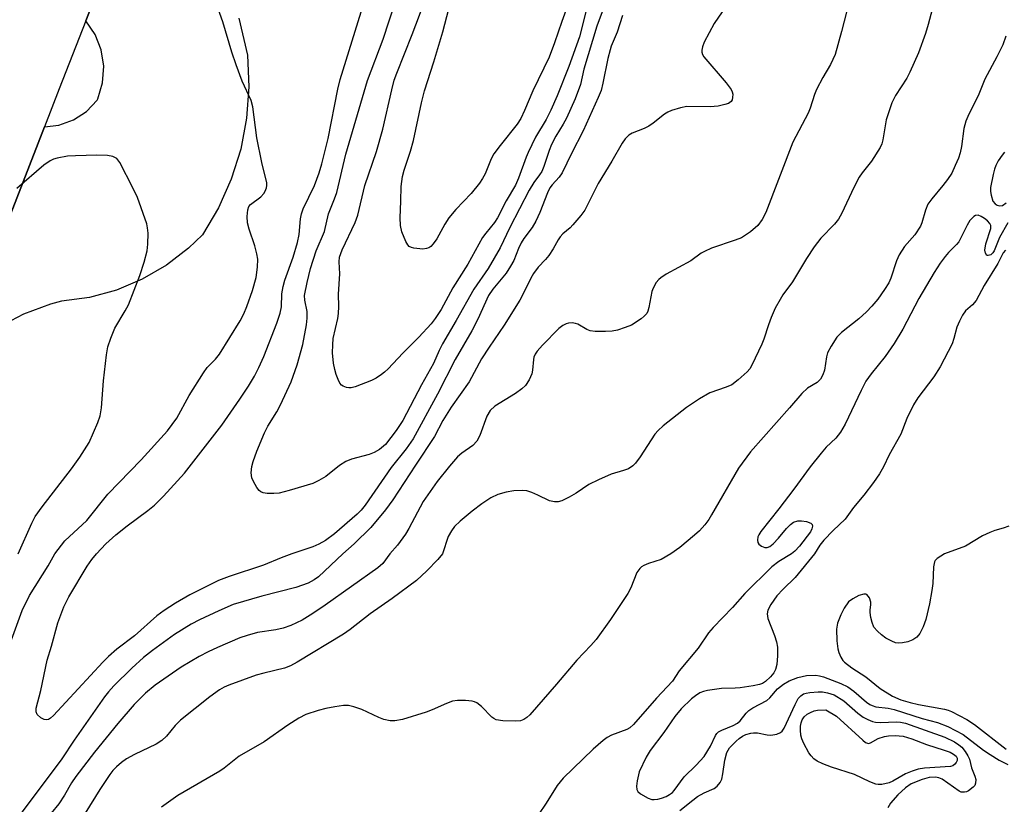
# Model space of a CAD drawing. Units: inches. Extents: x 1333761 to 1339761, y 513446 to 517447.
# Drawn here: x 1335729 to 1335943, y 515946 to 516116 of the extents above; entities that cross this region are included whole.
import ezdxf

# ---------------------------------------------------------------- set-up
doc = ezdxf.new("R2010")
doc.units = ezdxf.units.IN
doc.header["$MEASUREMENT"] = 0
for name, color, linetype in [('TRANS-Parking Lot', 4, 'Continuous'), ('TRANS-Road', 130, 'Continuous'), ('Undefined', 1, 'Continuous')]:
    doc.layers.add(name, color=color, linetype=linetype)

msp = doc.modelspace()

# ---------------------------------------------------------------- linework, layer by layer
at = {"layer": 'TRANS-Parking Lot'}
for points in [[(1335714.62, 516041.35), (1335734.6, 516092.66), (1335737.73, 516093.02), (1335740.9, 516094.15), (1335743.72, 516095.97), (1335746.04, 516098.41), (1335746.18, 516098.75), (1335747.19, 516102.19), (1335747.43, 516105.78), (1335746.88, 516109.33), (1335745.57, 516112.67), (1335743.56, 516115.65), (1335756.61, 516149.07)], [(1335776.7, 516116.24), (1335778.64, 516108.16), (1335778.93, 516101.3), (1335778.43, 516094.49), (1335777.14, 516087.79), (1335775.1, 516081.28), (1335772.31, 516075.06), (1335768.83, 516069.19), (1335765.85, 516066.34), (1335761.04, 516062.63), (1335755.78, 516059.58), (1335750.18, 516057.24), (1335744.32, 516055.64), (1335738.3, 516054.81), (1335735.88, 516054.15), (1335730, 516051.99), (1335724.44, 516049.1)]]:
    msp.add_lwpolyline(points, dxfattribs=at)
at = {"layer": 'TRANS-Road'}
msp.add_lwpolyline([(1335886.1, 516500.4), (1335868.6, 516440), (1335863.27, 516422.91), (1335847.53, 516372.67), (1335844.96, 516364.96), (1335834.65, 516335.52), (1335823.6, 516306.35), (1335811.81, 516277.46), (1335799.29, 516248.89), (1335765.38, 516171.55), (1335756.61, 516149.07), (1335743.56, 516115.65), (1335737.79, 516100.87), (1335734.6, 516092.66), (1335714.62, 516041.35), (1335713.26, 516037.87), (1335677.71, 515957.85), (1335633.67, 515855.49), (1335600.72, 515777.53), (1335574.09, 515716.75)], dxfattribs=at)
at = {"layer": 'Undefined'}
for points, elevation in [([(1335849.35, 516122.51), (1335846.75, 516115.49), (1335845.18, 516110.86), (1335844.02, 516107.79), (1335840.52, 516100.42), (1335838.72, 516096.17), (1335837.87, 516094.44), (1335837.13, 516093.24), (1335833.39, 516088.61), (1335832.04, 516086.77), (1335831.47, 516085.68), (1335830.18, 516082.45), (1335829.6, 516081.42), (1335828.93, 516080.46), (1335827.13, 516078.17), (1335823.81, 516074.7), (1335822.3, 516072.92), (1335821.4, 516071.53), (1335819.68, 516068.38), (1335818.9, 516067.27), (1335818.34, 516066.7), (1335817.93, 516066.41), (1335817.46, 516066.22), (1335816.66, 516066.14), (1335814.69, 516066.33), (1335814.17, 516066.47), (1335813.71, 516066.7), (1335813.35, 516067.06), (1335812.93, 516067.76), (1335812.05, 516069.89), (1335811.8, 516071.25), (1335811.71, 516072.92), (1335811.9, 516076.5), (1335811.91, 516079.67), (1335812.26, 516081.9), (1335812.61, 516083.27), (1335813.97, 516087.34), (1335814.65, 516089.69), (1335816.32, 516097.86), (1335816.98, 516100.46), (1335819.04, 516106.76), (1335820.94, 516113.27), (1335822.3, 516118.27)], 378), ([(1335736.82, 516000), (1335739.02, 516002.87), (1335743.75, 516007.27), (1335748.32, 516012.95), (1335755.53, 516020.43), (1335761.26, 516026.72), (1335763.27, 516029.48), (1335765.99, 516034.36), (1335769.05, 516039.27), (1335769.89, 516040.44), (1335771.68, 516042.28), (1335772.52, 516043.35), (1335777, 516050.59), (1335777.82, 516052.12), (1335778.5, 516053.64), (1335779.73, 516057.17), (1335780.48, 516059.95), (1335780.78, 516062.24), (1335780.83, 516063.96), (1335780.67, 516065.11), (1335780.22, 516066.84), (1335778.98, 516070.42), (1335778.64, 516071.8), (1335778.53, 516073.22), (1335778.66, 516074.63), (1335778.93, 516075.38), (1335779.27, 516075.79), (1335781.52, 516077.47), (1335782.19, 516078.19), (1335782.45, 516078.66), (1335782.73, 516079.42), (1335782.82, 516079.94), (1335782.81, 516080.48), (1335781.75, 516084.9), (1335780.64, 516090.29), (1335779.75, 516096.97), (1335779.43, 516098.38), (1335777.48, 516102.55), (1335776.15, 516106.09), (1335775.19, 516108.83), (1335773.23, 516115.45), (1335771.26, 516121.1)], 370), ([(1335856.67, 516120.8), (1335854.36, 516114.46), (1335851.59, 516105.13), (1335850.82, 516101.83), (1335849.64, 516098.73), (1335847.76, 516094.49), (1335847.08, 516093.25), (1335845.45, 516090.61), (1335844.57, 516088.84), (1335844.03, 516087.53), (1335842.89, 516084.01), (1335842.46, 516082.97), (1335841.97, 516082.21), (1335840.69, 516080.56), (1335839.67, 516078.92), (1335835.54, 516070.81), (1335833.44, 516066.37), (1335830.84, 516061.94), (1335827.7, 516057.46), (1335823.88, 516050.64), (1335820.92, 516045.59), (1335820.18, 516044.14), (1335818.97, 516041.29), (1335816.37, 516036.66), (1335812.3, 516028.92), (1335810.85, 516026.76), (1335808.51, 516023.75), (1335807.27, 516022.68), (1335806.1, 516021.98), (1335805.03, 516021.61), (1335801.16, 516020.55), (1335799.94, 516020.06), (1335798.58, 516019.2), (1335795.57, 516016.8), (1335794.08, 516015.93), (1335792.78, 516015.32), (1335787.64, 516013.76), (1335785.51, 516013.22), (1335784.34, 516013.12), (1335782.86, 516013.14), (1335782.02, 516013.26), (1335781.52, 516013.45), (1335781.12, 516013.78), (1335780.63, 516014.45), (1335779.92, 516015.71), (1335779.58, 516016.51), (1335779.42, 516017.59), (1335779.54, 516018.96), (1335779.86, 516020.08), (1335780.67, 516022.29), (1335782.29, 516026.25), (1335783.02, 516027.74), (1335784.95, 516030.81), (1335785.76, 516032.35), (1335788.05, 516037.34), (1335789.42, 516040.99), (1335790.59, 516045.42), (1335791.43, 516049.73), (1335791.56, 516051.14), (1335791.55, 516052.56), (1335791.02, 516055.02), (1335790.99, 516056.06), (1335791.53, 516058.86), (1335792.31, 516061.95), (1335793.52, 516065.73), (1335795.33, 516069.95), (1335796.16, 516073.8), (1335797.51, 516077.01), (1335797.99, 516078.41), (1335799.95, 516086.74), (1335804.67, 516102.67), (1335808.03, 516111.67), (1335810.74, 516119.8)], 374), ([(1335884.09, 516121.33), (1335879.79, 516115.08), (1335877.67, 516111.01), (1335877.3, 516110.03), (1335877.17, 516109.3), (1335877.17, 516108.81), (1335877.3, 516108.33), (1335877.57, 516107.85), (1335882.43, 516102.16), (1335883.49, 516100.74), (1335883.73, 516100.23), (1335883.84, 516099.74), (1335883.83, 516098.99), (1335883.73, 516098.53), (1335883.52, 516098.14), (1335882.91, 516097.72), (1335882.12, 516097.46), (1335880.7, 516097.13), (1335878.94, 516096.97), (1335873.91, 516097.05), (1335872.5, 516096.78), (1335870.59, 516096.17), (1335869.8, 516095.84), (1335869.07, 516095.41), (1335866.6, 516093.43), (1335865.67, 516092.78), (1335864.66, 516092.28), (1335862.04, 516091.3), (1335861.33, 516090.82), (1335860.51, 516090.04), (1335859.84, 516089.08), (1335857.64, 516085.21), (1335854.65, 516080.35), (1335852.42, 516075.84), (1335851.74, 516074.6), (1335850.87, 516073.42), (1335849.17, 516071.39), (1335848.56, 516070.76), (1335847.01, 516069.42), (1335846.43, 516068.8), (1335845.97, 516068.13), (1335844.92, 516066.21), (1335843.97, 516064.77), (1335843.27, 516063.87), (1335841.67, 516062.18), (1335840.65, 516060.81), (1335840.08, 516059.84), (1335838.49, 516056.57), (1335837.67, 516055.07), (1335834.31, 516049.64), (1335831.01, 516044.86), (1335829.38, 516042.36), (1335826.66, 516037.3), (1335822.75, 516031.82), (1335820.98, 516028.92), (1335819.19, 516025.51), (1335815.04, 516019.29), (1335810.14, 516011.72), (1335808.57, 516009.56), (1335805.35, 516005.77), (1335801.75, 516002.23), (1335799.29, 516000)], 370), ([(1335851.96, 516117.61), (1335850.62, 516112.17), (1335848.3, 516105.74), (1335845.75, 516099.36), (1335844.39, 516096.23), (1335843.36, 516094.23), (1335841.09, 516090.41), (1335839.46, 516087.08), (1335839.02, 516086.03), (1335837.42, 516081.52), (1335836.73, 516079.96), (1335834.74, 516076.56), (1335832.86, 516072.9), (1335832.15, 516071.88), (1335830.28, 516069.6), (1335829.59, 516068.64), (1335826.42, 516062.87), (1335823.16, 516057.72), (1335820.6, 516052.99), (1335819.34, 516051.05), (1335818.46, 516049.9), (1335815.75, 516046.99), (1335812.32, 516043.56), (1335809.14, 516040.19), (1335808.3, 516039.4), (1335807.65, 516038.9), (1335806.5, 516038.15), (1335805.51, 516037.62), (1335801.93, 516036.26), (1335801.09, 516036.06), (1335800.57, 516036.05), (1335800.08, 516036.13), (1335799.38, 516036.38), (1335798.99, 516036.64), (1335798.64, 516037.06), (1335798.25, 516037.82), (1335797.83, 516038.92), (1335797.53, 516040.03), (1335797.29, 516041.41), (1335797.07, 516043.63), (1335797.09, 516045.33), (1335797.2, 516046.72), (1335798.21, 516051.05), (1335798.38, 516052.17), (1335798.42, 516053.64), (1335798.33, 516056.38), (1335798.66, 516060.76), (1335798.52, 516063.38), (1335798.6, 516064.41), (1335799.16, 516065.95), (1335801.94, 516071.86), (1335802.55, 516073.45), (1335804.06, 516079.95), (1335806.57, 516087.3), (1335807.97, 516092.13), (1335809.88, 516100.67), (1335810.44, 516102.74), (1335810.98, 516104.25), (1335814.36, 516112.69), (1335816.92, 516119.55)], 376), ([(1335908.56, 516117.84), (1335907.43, 516113.34), (1335906.04, 516108.32), (1335905.08, 516106.16), (1335903.41, 516103.33), (1335902.03, 516100.71), (1335901.58, 516099.64), (1335900.62, 516096.67), (1335900.18, 516095.6), (1335896.87, 516089.31), (1335891.04, 516074.06), (1335890.26, 516072.54), (1335889.28, 516071.21), (1335887.69, 516069.9), (1335885.72, 516068.59), (1335884.35, 516068.03), (1335879.25, 516066.3), (1335877.7, 516065.63), (1335877.03, 516065.24), (1335874.77, 516063.59), (1335869.44, 516060.67), (1335868.24, 516059.89), (1335867.82, 516059.53), (1335867.27, 516058.89), (1335866.56, 516057.67), (1335866.32, 516056.91), (1335865.67, 516053.48), (1335865.43, 516052.65), (1335865.19, 516052.15), (1335864.66, 516051.56), (1335864.01, 516051.03), (1335861.88, 516049.65), (1335860.53, 516049.1), (1335858.85, 516048.56), (1335857.72, 516048.36), (1335856.29, 516048.26), (1335854.02, 516048.22), (1335852.93, 516048.37), (1335852.19, 516048.7), (1335850.28, 516049.83), (1335849.78, 516050.01), (1335848.99, 516050.13), (1335848.21, 516050.08), (1335847.72, 516049.92), (1335847.02, 516049.56), (1335846.15, 516048.92), (1335842.6, 516045.26), (1335841.47, 516043.99), (1335840.99, 516043.31), (1335840.72, 516042.72), (1335840.61, 516042.18), (1335840.44, 516039.89), (1335840.26, 516039.07), (1335839.67, 516037.77), (1335838.92, 516036.57), (1335838.12, 516035.8), (1335836.74, 516034.82), (1335832.23, 516032.09), (1335831.24, 516031.09), (1335830.5, 516029.89), (1335829.02, 516025.68), (1335828.37, 516024.49), (1335827.45, 516023.52), (1335825.08, 516021.85), (1335824.16, 516021.06), (1335822.42, 516019.07), (1335819.74, 516015.75), (1335816.74, 516011.36), (1335813.63, 516005.49), (1335812.9, 516004.26), (1335811.17, 516001.88), (1335809.45, 516000)], 368), ([(1335927.11, 516118.12), (1335926.23, 516114.84), (1335925.62, 516112.9), (1335924.14, 516108.71), (1335922.24, 516104.48), (1335921.57, 516103.22), (1335919.13, 516099.44), (1335918.36, 516097.88), (1335917.14, 516094.19), (1335916.43, 516089.83), (1335916.2, 516088.98), (1335915.85, 516088.18), (1335913.91, 516085.18), (1335911.92, 516082.69), (1335911.29, 516081.76), (1335910.12, 516079.52), (1335907.49, 516073.91), (1335906.78, 516072.63), (1335905.9, 516071.55), (1335902.98, 516068.5), (1335901.53, 516066.6), (1335899.88, 516064.12), (1335896.79, 516059.02), (1335894.73, 516056.17), (1335894.13, 516055.22), (1335893.07, 516053.29), (1335892.18, 516051.26), (1335891.59, 516049.7), (1335890.62, 516046.57), (1335890.17, 516045.47), (1335887.98, 516040.95), (1335887.53, 516040.19), (1335886.99, 516039.52), (1335885.05, 516037.76), (1335883.66, 516036.72), (1335882.4, 516036.15), (1335878.86, 516034.96), (1335876.66, 516033.66), (1335873.81, 516031.76), (1335868.76, 516027.77), (1335867.67, 516026.81), (1335866.98, 516026.02), (1335863.8, 516021.1), (1335862.78, 516019.68), (1335862.18, 516019.09), (1335861.24, 516018.5), (1335860.19, 516018.08), (1335857.45, 516017.29), (1335854.76, 516016.1), (1335852.67, 516015.05), (1335849.89, 516013.22), (1335848.35, 516012.34), (1335846.78, 516011.55), (1335845.97, 516011.31), (1335845.16, 516011.3), (1335844.08, 516011.53), (1335841.6, 516012.75), (1335840.28, 516013.31), (1335839.19, 516013.66), (1335838.35, 516013.77), (1335836.35, 516013.69), (1335834.7, 516013.42), (1335832.88, 516012.89), (1335831.39, 516012.19), (1335829.42, 516010.86), (1335827.34, 516009.31), (1335824.72, 516007.12), (1335823.49, 516005.93), (1335822.84, 516005.03), (1335822.16, 516003.8), (1335820.93, 516000)], 366), ([(1335745.83, 516000), (1335747.91, 516002.19), (1335750.06, 516004.18), (1335752.51, 516006.11), (1335757.03, 516009.4), (1335758.48, 516010.58), (1335760.36, 516012.51), (1335764.94, 516017.52), (1335773.02, 516027.97), (1335776.96, 516033.54), (1335778.81, 516036.38), (1335780.14, 516038.6), (1335781.08, 516040.43), (1335782.17, 516042.83), (1335785, 516050.05), (1335785.73, 516052.21), (1335785.99, 516053.59), (1335786.09, 516056.39), (1335786.33, 516058.04), (1335786.71, 516059.42), (1335788.49, 516064.36), (1335789.49, 516067.57), (1335789.83, 516069.28), (1335790.08, 516072.67), (1335790.3, 516073.79), (1335790.7, 516074.85), (1335793.12, 516079.95), (1335794.14, 516082.66), (1335794.76, 516084.62), (1335796.1, 516090.09), (1335798.24, 516100.85), (1335798.74, 516102.9), (1335803.3, 516117.59)], 372), ([(1335859.92, 516116.78), (1335858.81, 516113.17), (1335857.5, 516110.12), (1335857.24, 516109.34), (1335856.78, 516107.48), (1335855.7, 516102.12), (1335855.28, 516100.54), (1335854.64, 516098.98), (1335851.38, 516091.78), (1335848.9, 516086.89), (1335846.87, 516082.66), (1335846.19, 516081.73), (1335844.66, 516080.08), (1335844.19, 516079.39), (1335843.71, 516078.36), (1335841.99, 516074.05), (1335841.16, 516072.16), (1335840.33, 516070.79), (1335838.51, 516068.39), (1335837.93, 516067.47), (1335837.35, 516066.25), (1335836.34, 516063.67), (1335835.68, 516062.39), (1335834.73, 516060.93), (1335831.82, 516057.42), (1335830.91, 516056.03), (1335828.54, 516050.95), (1335827.26, 516048.42), (1335823.64, 516042.18), (1335819.79, 516034.67), (1335814.53, 516024.98), (1335813, 516022.81), (1335809.75, 516018.73), (1335804.13, 516010.61), (1335803.24, 516009.51), (1335802.43, 516008.66), (1335797.49, 516004.38), (1335795.52, 516002.94), (1335794.09, 516002.13), (1335792.79, 516001.55), (1335788.24, 516000)], 372), ([(1335943.11, 516112.34), (1335942.41, 516110.44), (1335941.13, 516107.82), (1335938.54, 516102.98), (1335937.05, 516099.37), (1335935.05, 516095.4), (1335934.39, 516093.86), (1335933.94, 516092.29), (1335933.44, 516088.4), (1335933.19, 516086.98), (1335932.83, 516085.86), (1335932.11, 516084.23), (1335931.33, 516082.62), (1335930.42, 516081.21), (1335929.4, 516079.9), (1335927.01, 516077.05), (1335926.17, 516075.86), (1335925.62, 516074.55), (1335924.89, 516071.85), (1335924.58, 516071.09), (1335923.31, 516069.19), (1335921.12, 516066.7), (1335919.91, 516064.88), (1335919.35, 516063.58), (1335918.15, 516059.81), (1335917.67, 516058.84), (1335916.79, 516057.37), (1335915.3, 516055.26), (1335914.03, 516053.76), (1335912.88, 516052.54), (1335911.22, 516050.98), (1335907.45, 516048.07), (1335906.45, 516047.02), (1335905.22, 516045.09), (1335904.43, 516043.59), (1335904.19, 516042.76), (1335903.74, 516039.83), (1335903.4, 516038.82), (1335902.9, 516037.91), (1335902.15, 516037.17), (1335900.07, 516035.96), (1335898.81, 516034.84), (1335896.19, 516031.72), (1335887.71, 516022.18), (1335885.12, 516018.64), (1335879.26, 516008.47), (1335878.64, 516007.49), (1335877.79, 516006.35), (1335876.66, 516005.05), (1335875.59, 516004.06), (1335872.4, 516001.38), (1335870.43, 516000)], 364), ([(1335728.87, 516000), (1335731.87, 516006.71), (1335732.59, 516008.1), (1335734.09, 516010.22), (1335740.44, 516018.44), (1335742.26, 516021.01), (1335744.24, 516024.2), (1335746.17, 516028.54), (1335746.64, 516029.94), (1335746.95, 516031.67), (1335747.39, 516037.54), (1335748.04, 516043.17), (1335748.33, 516044.93), (1335748.97, 516046.84), (1335749.86, 516048.96), (1335752.11, 516052.75), (1335752.78, 516054.05), (1335755.29, 516060.37), (1335756.23, 516063.31), (1335756.83, 516065.78), (1335757.02, 516067.21), (1335757.05, 516069.59), (1335756.96, 516070.77), (1335756.76, 516071.61), (1335754.73, 516077.34), (1335753.76, 516079.4), (1335750.92, 516084.94), (1335750.25, 516085.75), (1335749.86, 516086.02), (1335749.39, 516086.22), (1335748.28, 516086.41), (1335745.96, 516086.53), (1335741.32, 516086.39), (1335739.58, 516086.25), (1335737.3, 516085.85), (1335736.51, 516085.61), (1335735.8, 516085.28), (1335734.42, 516084.31), (1335728.61, 516079.28)], 368), ([(1335943.03, 516065.89), (1335942.49, 516065.29), (1335941.37, 516062.99), (1335938.35, 516058.22), (1335936.65, 516055), (1335935.86, 516054.04), (1335934.36, 516052.73), (1335933.71, 516051.82), (1335933.02, 516050.51), (1335932.42, 516049.16), (1335931.83, 516046.75), (1335931.41, 516045.57), (1335928.84, 516040.58), (1335927.48, 516038.4), (1335924, 516033.83), (1335923.02, 516032.34), (1335921.61, 516029.4), (1335920.28, 516025.97), (1335917.75, 516021.48), (1335916.56, 516018.9), (1335915.69, 516017.41), (1335914.38, 516015.51), (1335912.27, 516012.75), (1335910.04, 516010.06), (1335908.25, 516007.54), (1335905.63, 516005.06), (1335903.59, 516002.99), (1335902.77, 516001.91), (1335901.6, 516000)], 360), ([(1335943.75, 516006.04), (1335942.51, 516005.6), (1335940.67, 516005.1), (1335939.59, 516004.69), (1335938.03, 516003.92), (1335934.36, 516001.72), (1335929.77, 516000)], 358), ([(1335724.66, 515973.97), (1335729.77, 515987.76), (1335731.36, 515990.96), (1335735.37, 515997.42), (1335736.82, 516000)], 370), ([(1335799.29, 516000), (1335793.99, 515995.06), (1335793.06, 515994.36), (1335791.79, 515993.65), (1335789.06, 515992.74), (1335781.7, 515990.85), (1335775.53, 515989.01), (1335772.42, 515987.69), (1335768.19, 515985.7), (1335766.37, 515984.76), (1335762.76, 515982.51), (1335757.98, 515979.03), (1335756.06, 515977.53), (1335753.52, 515975.2), (1335749.59, 515971.37), (1335748.46, 515970.12), (1335747.57, 515969), (1335741.05, 515959.59), (1335738.37, 515955.54), (1335728.67, 515942.61)], 370), ([(1335788.24, 516000), (1335785.93, 515999.16), (1335782.08, 515997.54), (1335774.61, 515995.14), (1335772.29, 515994.21), (1335766.1, 515991.13), (1335762.99, 515989.33), (1335760.53, 515987.76), (1335758.93, 515986.56), (1335754.14, 515982.25), (1335750.29, 515979.32), (1335748.45, 515977.78), (1335747.22, 515976.55), (1335736.57, 515964.93), (1335735.91, 515964.36), (1335735.45, 515964.11), (1335734.99, 515964.01), (1335734.51, 515964.06), (1335733.8, 515964.44), (1335733.03, 515965.2), (1335732.8, 515965.78), (1335732.81, 515966.56), (1335733.77, 515970.42), (1335735.17, 515976.98), (1335736.1, 515980), (1335737.45, 515985.03), (1335738.75, 515988.55), (1335739.86, 515990.73), (1335743.82, 515997.37), (1335744.83, 515998.81), (1335745.83, 516000)], 372), ([(1335809.45, 516000), (1335807.93, 515997.93), (1335806.87, 515996.98), (1335795.47, 515988.88), (1335792.76, 515987.06), (1335790.47, 515985.67), (1335788.03, 515984.52), (1335786.37, 515983.87), (1335784.74, 515983.51), (1335780.75, 515982.94), (1335778.55, 515982.34), (1335776.93, 515981.78), (1335772.14, 515979.74), (1335770.11, 515978.78), (1335768.12, 515977.74), (1335764.26, 515975.47), (1335758.61, 515971.54), (1335756.47, 515969.78), (1335754.04, 515967.33), (1335750.47, 515963.26), (1335745.44, 515957.02), (1335741.39, 515951.74), (1335740.47, 515950.37), (1335738.96, 515947.71), (1335737.71, 515945.84), (1335734.35, 515941.78)], 368), ([(1335820.93, 516000), (1335819.87, 515998.78), (1335817.48, 515996.32), (1335815.28, 515994.24), (1335809.99, 515990.35), (1335805.19, 515987.02), (1335800.88, 515983.62), (1335799.45, 515982.61), (1335789.39, 515976.51), (1335787.93, 515975.72), (1335786.61, 515975.26), (1335782.18, 515974.18), (1335780.5, 515973.68), (1335774.6, 515971.56), (1335773.53, 515971.09), (1335772.55, 515970.54), (1335770.42, 515969.04), (1335764.06, 515963.94), (1335762.9, 515962.76), (1335761.05, 515960.48), (1335760.02, 515959.51), (1335758.81, 515958.75), (1335754.08, 515956.54), (1335752.39, 515955.58), (1335751.28, 515954.78), (1335750.19, 515953.83), (1335749.41, 515953.02), (1335748.74, 515952.18), (1335746.57, 515948.94), (1335743.42, 515943.79)], 366), ([(1335870.43, 516000), (1335868.31, 515998.79), (1335865.61, 515997.93), (1335864.56, 515997.51), (1335864.08, 515997.23), (1335863.67, 515996.86), (1335863.08, 515995.99), (1335861.75, 515992.69), (1335861.07, 515991.43), (1335857.36, 515985.79), (1335854.22, 515981.48), (1335853.1, 515980.13), (1335850.01, 515976.94), (1335845.64, 515971.75), (1335839.81, 515965.11), (1335839.2, 515964.52), (1335838.54, 515964.07), (1335837.8, 515963.79), (1335836.65, 515963.71), (1335833.97, 515963.83), (1335832.55, 515964.05), (1335832.05, 515964.28), (1335831.61, 515964.62), (1335829.35, 515966.91), (1335828.32, 515967.71), (1335827.87, 515967.94), (1335827.33, 515968.09), (1335825.9, 515968.23), (1335824.16, 515968.23), (1335823.06, 515968.05), (1335821.78, 515967.6), (1335818.69, 515966.18), (1335817.34, 515965.66), (1335812.22, 515964.1), (1335810.58, 515963.8), (1335809.52, 515963.84), (1335808.21, 515964.1), (1335807.12, 515964.53), (1335803.38, 515966.26), (1335801.69, 515966.87), (1335800.55, 515967.14), (1335799.45, 515967.13), (1335797.52, 515966.87), (1335795.58, 515966.5), (1335793.94, 515966.07), (1335791.24, 515965.15), (1335789.72, 515964.42), (1335787.37, 515962.88), (1335782.22, 515959.22), (1335776.77, 515956.12), (1335773.52, 515953.51), (1335772.59, 515952.86), (1335763.52, 515947.6), (1335759.94, 515945.06)], 364), ([(1335896.57, 516000), (1335893.81, 515998.36), (1335892.32, 515997.19), (1335886.48, 515991.46), (1335883.8, 515988.37), (1335879.62, 515984.08), (1335878.6, 515982.87), (1335876.37, 515979.57), (1335872.23, 515974.64), (1335870.77, 515972.43), (1335867.35, 515968.7), (1335862.35, 515963.03), (1335861.53, 515962.32), (1335860.85, 515961.9), (1335857.52, 515960.68), (1335856.6, 515960.16), (1335855.73, 515959.55), (1335853.57, 515957.67), (1335847.04, 515951.4), (1335845.8, 515949.8), (1335843.42, 515945.93), (1335841.72, 515943.5)], 362), ([(1335901.6, 516000), (1335897.38, 515994.87), (1335894.81, 515992.4), (1335893.42, 515990.92), (1335892.08, 515989.04), (1335891.45, 515987.79), (1335891.34, 515987.03), (1335891.44, 515986.01), (1335892.91, 515982.33), (1335893.36, 515980.91), (1335893.58, 515979.78), (1335893.58, 515977.92), (1335893.38, 515976.01), (1335893.13, 515974.94), (1335892.75, 515974.22), (1335892.01, 515973.35), (1335890.96, 515972.36), (1335890.32, 515971.94), (1335889.68, 515971.68), (1335888.3, 515971.39), (1335885.47, 515970.99), (1335884.34, 515970.9), (1335881.44, 515970.85), (1335878.36, 515970.36), (1335877.54, 515970.16), (1335876.74, 515969.86), (1335875.75, 515969.25), (1335874.93, 515968.57), (1335872.69, 515966.4), (1335871.26, 515964.75), (1335868.93, 515961.29), (1335865.95, 515957.36), (1335865.07, 515955.95), (1335863.55, 515952.75), (1335863.1, 515950.78), (1335862.98, 515949.66), (1335863.04, 515948.89), (1335863.25, 515948.46), (1335863.81, 515947.94), (1335865.52, 515947), (1335866.31, 515946.75), (1335866.82, 515946.71), (1335867.59, 515946.79), (1335868.38, 515947), (1335869.42, 515947.41), (1335870.15, 515947.81), (1335870.75, 515948.27), (1335871.13, 515948.68), (1335873.29, 515951.67), (1335875.95, 515954.2), (1335877.62, 515956.08), (1335879.01, 515958.3), (1335880.13, 515960.62), (1335880.43, 515961.05), (1335880.79, 515961.39), (1335881.51, 515961.81), (1335883.95, 515962.77), (1335884.91, 515963.29), (1335885.46, 515963.78), (1335886.75, 515965.5), (1335887.31, 515966.06), (1335888.24, 515966.65), (1335891.27, 515968.24), (1335891.88, 515968.81), (1335893.58, 515970.73), (1335894.89, 515971.74), (1335896.06, 515972.45), (1335897.94, 515973.17), (1335899.88, 515973.67), (1335901.85, 515973.7), (1335902.69, 515973.59), (1335903.52, 515973.36), (1335907.28, 515971.89), (1335908.81, 515971.18), (1335910.11, 515970.26), (1335912.88, 515967.82), (1335913.55, 515967.36), (1335914.06, 515967.1), (1335914.87, 515966.86), (1335917.56, 515966.54), (1335918.88, 515966.25), (1335924.91, 515964.29), (1335928.28, 515963.46), (1335930.47, 515962.58), (1335933.84, 515960.84), (1335938.22, 515957.47), (1335939.65, 515956.49), (1335941.66, 515955.26), (1335943.52, 515954.34)], 360), ([(1335929.77, 516000), (1335928.19, 515999.04), (1335927.72, 515998.55), (1335927.59, 515998.29), (1335927.4, 515997.18), (1335927.22, 515993.6), (1335927.05, 515992.04), (1335926.54, 515989.17), (1335925.71, 515985.79), (1335925.16, 515984.2), (1335924.44, 515982.73), (1335923.79, 515981.95), (1335922.94, 515981.37), (1335921.83, 515980.97), (1335920.67, 515980.71), (1335919.8, 515980.64), (1335919.12, 515980.75), (1335918.32, 515981.06), (1335917.05, 515981.76), (1335916.09, 515982.44), (1335915.21, 515983.24), (1335914.48, 515984.13), (1335914.06, 515985.13), (1335913.79, 515986.21), (1335913.63, 515987.3), (1335913.63, 515987.83), (1335913.83, 515989.04), (1335913.82, 515989.51), (1335913.48, 515990.46), (1335913.22, 515990.87), (1335912.9, 515991.18), (1335912.72, 515991.27), (1335912.25, 515991.3), (1335911.2, 515990.97), (1335909.86, 515990.3), (1335908.99, 515989.59), (1335908.02, 515988.28), (1335907.27, 515986.8), (1335906.59, 515985.01), (1335906.38, 515983.72), (1335906.39, 515981.17), (1335906.61, 515979.41), (1335906.86, 515978.62), (1335907.3, 515977.61), (1335907.73, 515976.92), (1335908.11, 515976.51), (1335909.68, 515975.29), (1335912.69, 515973.35), (1335915.84, 515970.81), (1335918.49, 515969.13), (1335920.29, 515968.39), (1335922.34, 515967.76), (1335924.13, 515967.37), (1335929.79, 515966.36), (1335930.58, 515966.15), (1335931.32, 515965.85), (1335934.61, 515964.06), (1335936.29, 515963), (1335943.13, 515957.66)], 358), ([(1335872.41, 515944.33), (1335875.16, 515946.61), (1335876.2, 515947.38), (1335877.63, 515948.22), (1335879.8, 515949.16), (1335880.45, 515949.63), (1335881.13, 515950.42), (1335881.49, 515951.13), (1335881.73, 515952.28), (1335882.12, 515955.27), (1335882.6, 515956.95), (1335883.17, 515957.94), (1335884.59, 515959.42), (1335885.25, 515960.01), (1335885.95, 515960.49), (1335886.68, 515960.82), (1335887.79, 515961.12), (1335888.36, 515961.2), (1335889.21, 515961.19), (1335891.3, 515960.79), (1335892.1, 515960.72), (1335893.41, 515960.89), (1335894.23, 515961.26), (1335894.6, 515961.58), (1335895.03, 515962.19), (1335897.38, 515967.38), (1335898.07, 515968.63), (1335898.59, 515969.21), (1335899.22, 515969.63), (1335899.75, 515969.81), (1335900.6, 515969.97), (1335902.37, 515970.11), (1335903.28, 515970.09), (1335904.4, 515969.86), (1335905.82, 515969.42), (1335907.95, 515968.11), (1335911.01, 515965.44), (1335912.17, 515964.57), (1335913.13, 515964.07), (1335914.13, 515963.68), (1335914.84, 515963.53), (1335915.87, 515963.48), (1335919.35, 515963.59), (1335920.21, 515963.52), (1335921.33, 515963.3), (1335929.84, 515960.29), (1335931.95, 515959.27), (1335932.87, 515958.62), (1335933.51, 515958.06), (1335934.23, 515957.19), (1335934.85, 515956.25), (1335935.2, 515955.49), (1335935.66, 515953.62), (1335936.37, 515951.84), (1335936.58, 515951.08), (1335936.53, 515950.27), (1335936.32, 515949.8), (1335936.01, 515949.4), (1335934.99, 515948.59), (1335934.54, 515948.38), (1335934.09, 515948.3), (1335933.42, 515948.37), (1335932.95, 515948.58), (1335929.26, 515951.19), (1335928.56, 515951.47), (1335927.79, 515951.57), (1335926.48, 515951.52), (1335924.95, 515951.09), (1335922.57, 515950.12), (1335921.29, 515949.29), (1335919.64, 515947.74), (1335918.06, 515945.94), (1335917.46, 515944.95)], 362)]:
    msp.add_lwpolyline(points, dxfattribs=dict(at, elevation=elevation))
at = {"layer": 'Undefined', "elevation": 364}
msp.add_lwpolyline([(1335913.31, 515958.92), (1335913.73, 515959.03), (1335915.41, 515960), (1335916.76, 515960.42), (1335917.62, 515960.54), (1335919.09, 515960.62), (1335920.81, 515960.5), (1335922.67, 515959.93), (1335925.84, 515958.67), (1335929.68, 515957.47), (1335931, 515956.99), (1335931.71, 515956.61), (1335932.3, 515956.11), (1335932.5, 515955.7), (1335932.49, 515955.22), (1335932.31, 515954.75), (1335931.98, 515954.38), (1335931.57, 515954.08), (1335931.09, 515953.9), (1335925.45, 515953.51), (1335924.06, 515953.31), (1335922.75, 515952.91), (1335921.34, 515952.32), (1335918.58, 515950.72), (1335917.78, 515950.34), (1335916.2, 515949.99), (1335915.39, 515949.97), (1335914.87, 515950.05), (1335913.59, 515950.54), (1335910.25, 515952.17), (1335905.27, 515953.77), (1335903.42, 515954.45), (1335902.16, 515955.04), (1335901.45, 515955.56), (1335900.83, 515956.18), (1335900.35, 515956.87), (1335899.28, 515958.89), (1335898.84, 515959.93), (1335898.64, 515960.73), (1335898.53, 515961.81), (1335898.54, 515962.63), (1335898.67, 515963.36), (1335898.92, 515964.02), (1335899.37, 515964.69), (1335899.98, 515965.23), (1335900.7, 515965.65), (1335901.52, 515965.99), (1335902.24, 515966.14), (1335904.06, 515966.22), (1335906.33, 515964.79), (1335912.04, 515959.58), (1335912.67, 515959.12)], close=True, dxfattribs=at)
at = {"layer": 'Undefined'}
for points in [[(1335942.81, 516087.16, 362), (1335942.25, 516086.52, 362), (1335941.44, 516085.3, 362), (1335940.89, 516084.27, 362), (1335940.59, 516083.46, 362), (1335940.3, 516082.33, 362), (1335939.76, 516079.47, 362), (1335939.76, 516078.63, 362), (1335939.86, 516077.81, 362), (1335940.25, 516076.55, 362), (1335940.75, 516075.94, 362), (1335941.2, 516075.66, 362), (1335941.68, 516075.5, 362), (1335942.35, 516075.6, 362), (1335943.12, 516076.18, 362)], [(1335943.5, 516071.81, 362), (1335941.68, 516068.63, 362), (1335940.57, 516065.73, 362), (1335940.29, 516065.3, 362), (1335939.84, 516064.91, 362), (1335939.26, 516064.71, 362), (1335938.93, 516064.76, 362), (1335938.64, 516065.21, 362), (1335938.53, 516065.92, 362), (1335938.73, 516067.29, 362), (1335939.82, 516070.59, 362), (1335939.8, 516071.25, 362), (1335939.62, 516071.68, 362), (1335939.1, 516072.27, 362), (1335938.45, 516072.79, 362), (1335937.76, 516073.23, 362), (1335937.05, 516073.47, 362), (1335936.52, 516073.39, 362), (1335936.16, 516073.2, 362), (1335935.3, 516072.33, 362), (1335934.68, 516071.33, 362), (1335932.86, 516067.72, 362), (1335932.37, 516067.09, 362), (1335930.65, 516065.4, 362), (1335929.91, 516064.53, 362), (1335928.87, 516063.1, 362), (1335927.54, 516061.03, 362), (1335924.2, 516055.42, 362), (1335920.71, 516048.78, 362), (1335918.87, 516045.66, 362), (1335916.93, 516042.86, 362), (1335913.89, 516039.08, 362), (1335912.74, 516037.45, 362), (1335911.67, 516035.45, 362), (1335908.21, 516028.16, 362), (1335907.25, 516026.43, 362), (1335906.2, 516025.1, 362), (1335904.12, 516023.14, 362), (1335903, 516021.86, 362), (1335900.67, 516018.88, 362), (1335897.13, 516014.03, 362), (1335893.87, 516009.77, 362), (1335889.91, 516004.9, 362), (1335889.49, 516004.17, 362), (1335889.32, 516003.68, 362), (1335889.25, 516002.97, 362), (1335889.31, 516002.52, 362), (1335889.53, 516002.13, 362), (1335890.12, 516001.68, 362), (1335890.83, 516001.4, 362), (1335891.31, 516001.37, 362), (1335891.88, 516001.59, 362), (1335892.65, 516002.21, 362), (1335893.77, 516003.4, 362), (1335895.49, 516005.53, 362), (1335896.34, 516006.36, 362), (1335897.05, 516006.87, 362), (1335897.93, 516007.17, 362), (1335898.79, 516007.2, 362), (1335899.88, 516007.01, 362), (1335900.79, 516006.65, 362), (1335901.08, 516006.37, 362), (1335901.16, 516006.01, 362), (1335901.01, 516005.42, 362), (1335900.68, 516004.81, 362), (1335898.3, 516001.68, 362), (1335897.28, 516000.6, 362), (1335896.57, 516000, 362)]]:
    msp.add_polyline3d(points, dxfattribs=at)

doc.saveas('drawing.dxf')
